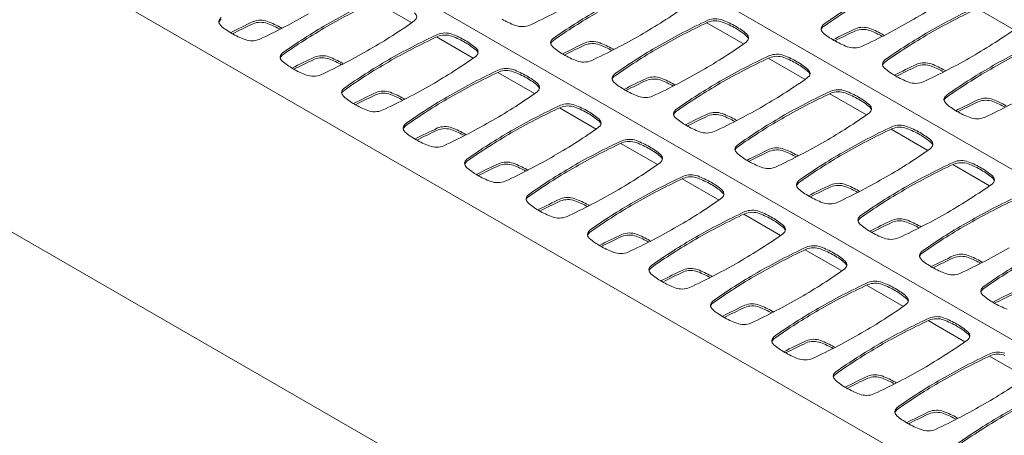
# Model space of a CAD drawing. Units: millimetres. Extents: x 318 to 2996, y 55 to 1157.
# Drawn here: x 1035 to 1116, y 435 to 469 of the extents above; entities that cross this region are included whole.
import ezdxf

# ---------------------------------------------------------------- set-up
doc = ezdxf.new("R2010")
doc.units = ezdxf.units.MM
doc.layers.add('Profile Outline', color=3, linetype='Continuous')

msp = doc.modelspace()

# ---------------------------------------------------------------- linework, layer by layer
at = {"layer": 'Profile Outline', "linetype": 'Continuous', "lineweight": 0, "extrusion": (6.68812e-14, 0.816497, 0.57735)}
for p, q in [((1170.509, 425.59), (884.757, 590.57)), ((1158.372, 418.583), (872.619, 583.562)), ((1146.84, 410.605), (859.944, 576.244)), ((1146.576, 386.742), (859.944, 552.23)), ((1067.578, 468.584), (1064.554, 470.33)), ((1117.14, 468), (1114.115, 469.746)), ((1094.887, 466.832), (1091.863, 468.578)), ((1072.635, 465.664), (1069.611, 467.41)), ((1099.945, 463.912), (1096.92, 465.658)), ((1077.693, 462.744), (1074.668, 464.49)), ((1105.002, 460.992), (1101.977, 462.739)), ((1082.75, 459.824), (1079.725, 461.57)), ((1110.059, 458.073), (1107.035, 459.819)), ((1087.807, 456.905), (1084.782, 458.651)), ((1115.116, 455.153), (1112.092, 456.899)), ((1092.864, 453.985), (1089.84, 455.731)), ((1097.921, 451.065), (1094.897, 452.811)), ((1102.979, 448.145), (1099.954, 449.891)), ((1108.036, 445.225), (1105.011, 446.972)), ((1113.093, 442.306), (1110.068, 444.052)), ((1118.15, 439.386), (1115.126, 441.132))]:
    msp.add_line(p, q, dxfattribs=at)
at = {"layer": 'Profile Outline', "linetype": 'Continuous', "lineweight": 0}
for centre, major_axis, start_param, end_param in [((1142.157, 449.382), (-52.402, 0), -0.785438, -0.681424), ((1071.593, 490.125), (52.402, 0), -0.785438, -0.681424), ((1097.655, 447.047), (-52.402, 0), -0.889372, -0.785358), ((1044.281, 491.875), (52.402, 0), -0.889372, -0.785358), ((1147.217, 446.464), (-52.402, 0), -0.889372, -0.785358), ((1022.028, 490.707), (52.402, 0), -0.889372, -0.785358), ((1066.957, 469.084), (1.03, 0), -0.633137, 0.581953), ((1119.905, 448.214), (-52.402, 0), -0.785438, -0.681424), ((1049.341, 488.957), (52.402, 0), -0.785438, -0.681424), ((1052.726, 468.67), (-1.03, 0), -0.633137, 0.581953), ((1057.692, 470.556), (6.973, 0), -2.559639, -2.355976), ((1087.541, 445.178), (-52.402, 0), -0.889372, -0.842747), ((1055.143, 468.196), (-1.03, 0), -2.15275, -0.937659), ((1051.876, 465.329), (-6.973, 0), -2.356413, -2.15275), ((1097.652, 447.045), (-52.402, 0), -0.785438, -0.681424), ((1027.089, 487.789), (52.402, 0), -0.785438, -0.681424), ((1079.946, 471.723), (6.973, 0), -2.356413, -2.15275), ((1076.679, 468.857), (1.03, 0), -2.15275, -0.937659), ((1124.965, 445.295), (-52.402, 0), -0.889372, -0.785358), ((1092.566, 468.314), (-1.03, 0), -2.15275, -0.937659), ((1089.299, 465.447), (-6.973, 0), -2.356413, -2.15275), ((1089.302, 465.446), (-6.973, 0), -2.559639, -2.355976), ((1102.288, 468.087), (-1.03, 0), -0.633137, 0.581953), ((1071.59, 490.124), (52.402, 0), -0.889372, -0.785358), ((1057.694, 470.555), (6.973, 0), -2.356413, -2.15275), ((1051.878, 465.328), (-6.973, 0), -2.374282, -2.355976), ((1102.713, 444.127), (-52.402, 0), -0.889372, -0.785358), ((1070.314, 467.146), (-1.03, 0), -2.15275, -0.937659), ((1067.047, 464.279), (-6.973, 0), -2.356413, -2.15275), ((1049.338, 488.955), (52.402, 0), -0.889372, -0.785358), ((1094.267, 467.332), (1.03, 0), -0.633137, 0.581953), ((1107.253, 469.973), (6.973, 0), -2.559639, -2.355976), ((1137.103, 444.594), (-52.402, 0), -0.889372, -0.842747), ((1104.704, 467.613), (-1.03, 0), -2.15275, -0.937659), ((1101.437, 464.746), (-6.973, 0), -2.356413, -2.15275), ((1101.439, 464.745), (-6.973, 0), -2.374282, -2.355976), ((1147.214, 446.462), (-52.402, 0), -0.785438, -0.681424), ((1076.65, 487.205), (52.402, 0), -0.785438, -0.681424), ((1054.427, 467.689), (1.03, 0), -2.15275, -0.937659), ((1067.049, 464.278), (-6.973, 0), -2.559639, -2.355976), ((1080.036, 466.919), (-1.03, 0), -0.633137, 0.581953), ((1114.85, 443.426), (-52.402, 0), -0.889372, -0.842747), ((1082.452, 466.444), (-1.03, 0), -2.15275, -0.937659), ((1079.185, 463.578), (-6.973, 0), -2.356413, -2.15275), ((1124.962, 445.294), (-52.402, 0), -0.785438, -0.681424), ((1054.398, 486.037), (52.402, 0), -0.785438, -0.681424), ((1107.255, 469.972), (6.973, 0), -2.356413, -2.15275), ((1152.274, 443.544), (-52.402, 0), -0.889372, -0.785358), ((1057.784, 465.751), (-1.03, 0), -0.633137, 0.581953), ((1060.2, 465.276), (-1.03, 0), -2.15275, -0.937659), ((1027.086, 487.787), (52.402, 0), -0.889372, -0.785358), ((1072.015, 466.164), (1.03, 0), -0.633137, 0.581953), ((1085.001, 468.805), (6.973, 0), -2.559639, -2.355976), ((1085.003, 468.804), (6.973, 0), -2.356413, -2.15275), ((1079.187, 463.576), (-6.973, 0), -2.374282, -2.355976), ((1130.022, 442.376), (-52.402, 0), -0.889372, -0.785358), ((1097.624, 465.394), (-1.03, 0), -2.15275, -0.937659), ((1094.357, 462.527), (-6.973, 0), -2.356413, -2.15275), ((1103.988, 467.105), (1.03, 0), -2.15275, -0.937659), ((1062.749, 467.637), (6.973, 0), -2.559639, -2.355976), ((1092.598, 442.258), (-52.402, 0), -0.889372, -0.842747), ((1056.933, 462.41), (-6.973, 0), -2.356413, -2.15275), ((1056.935, 462.408), (-6.973, 0), -2.374282, -2.355976), ((1102.71, 444.126), (-52.402, 0), -0.785438, -0.681424), ((1032.146, 484.869), (52.402, 0), -0.785438, -0.681424), ((1081.736, 465.937), (1.03, 0), -2.15275, -0.937659), ((1094.359, 462.526), (-6.973, 0), -2.559639, -2.355976), ((1107.345, 465.167), (-1.03, 0), -0.633137, 0.581953), ((1142.16, 441.674), (-52.402, 0), -0.889372, -0.842747), ((1109.761, 464.693), (-1.03, 0), -2.15275, -0.937659), ((1076.647, 487.204), (52.402, 0), -0.889372, -0.785358), ((1106.494, 461.826), (-6.973, 0), -2.356413, -2.15275), ((1062.751, 467.635), (6.973, 0), -2.356413, -2.15275), ((1059.484, 464.769), (1.03, 0), -2.15275, -0.937659), ((1107.77, 441.208), (-52.402, 0), -0.889372, -0.785358), ((1075.371, 464.226), (-1.03, 0), -2.15275, -0.937659), ((1072.105, 461.359), (-6.973, 0), -2.356413, -2.15275), ((1085.093, 463.999), (-1.03, 0), -0.633137, 0.581953), ((1054.395, 486.036), (52.402, 0), -0.889372, -0.785358), ((1099.324, 464.412), (1.03, 0), -0.633137, 0.581953), ((1112.31, 467.053), (6.973, 0), -2.559639, -2.355976), ((1106.497, 461.825), (-6.973, 0), -2.374282, -2.355976), ((1152.271, 443.542), (-52.402, 0), -0.785438, -0.681424), ((1032.143, 484.867), (52.402, 0), -0.889372, -0.785358), ((1072.107, 461.358), (-6.973, 0), -2.559639, -2.355976), ((1077.072, 463.244), (1.03, 0), -0.633137, 0.581953), ((1090.058, 465.885), (6.973, 0), -2.559639, -2.355976), ((1119.908, 440.506), (-52.402, 0), -0.889372, -0.842747), ((1087.509, 463.525), (-1.03, 0), -2.15275, -0.937659), ((1084.242, 460.658), (-6.973, 0), -2.356413, -2.15275), ((1084.244, 460.657), (-6.973, 0), -2.374282, -2.355976), ((1130.019, 442.374), (-52.402, 0), -0.785438, -0.681424), ((1059.455, 483.118), (52.402, 0), -0.785438, -0.681424), ((1112.312, 467.052), (6.973, 0), -2.356413, -2.15275), ((1109.045, 464.185), (1.03, 0), -2.15275, -0.937659), ((1062.841, 462.831), (-1.03, 0), -0.633137, 0.581953), ((1097.655, 439.338), (-52.402, 0), -0.889372, -0.842747), ((1065.257, 462.356), (-1.03, 0), -2.15275, -0.937659), ((1061.99, 459.49), (-6.973, 0), -2.356413, -2.15275), ((1037.203, 481.949), (52.402, 0), -0.785438, -0.681424), ((1090.06, 465.884), (6.973, 0), -2.356413, -2.15275), ((1135.079, 439.456), (-52.402, 0), -0.889372, -0.785358), ((1102.681, 462.474), (-1.03, 0), -2.15275, -0.937659), ((1099.414, 459.608), (-6.973, 0), -2.356413, -2.15275), ((1081.704, 484.284), (52.402, 0), -0.889372, -0.785358), ((1067.806, 464.717), (6.973, 0), -2.559639, -2.355976), ((1067.808, 464.716), (6.973, 0), -2.356413, -2.15275), ((1061.992, 459.489), (-6.973, 0), -2.374282, -2.355976), ((1107.767, 441.206), (-52.402, 0), -0.785438, -0.681424), ((1080.429, 461.306), (-1.03, 0), -2.15275, -0.937659), ((1086.793, 463.017), (1.03, 0), -2.15275, -0.937659), ((1099.416, 459.606), (-6.973, 0), -2.559639, -2.355976), ((1104.381, 461.493), (1.03, 0), -0.633137, 0.581953), ((1112.402, 462.247), (-1.03, 0), -0.633137, 0.581953), ((1117.367, 464.134), (6.973, 0), -2.559639, -2.355976), ((1147.217, 438.755), (-52.402, 0), -0.889372, -0.842747), ((1114.818, 461.773), (-1.03, 0), -2.15275, -0.937659), ((1111.552, 458.906), (-6.973, 0), -2.356413, -2.15275), ((1064.541, 461.849), (1.03, 0), -2.15275, -0.937659), ((1112.827, 438.288), (-52.402, 0), -0.889372, -0.785358), ((1077.162, 458.439), (-6.973, 0), -2.356413, -2.15275), ((1077.164, 458.438), (-6.973, 0), -2.559639, -2.355976), ((1090.15, 461.079), (-1.03, 0), -0.633137, 0.581953), ((1124.965, 437.587), (-52.402, 0), -0.889372, -0.842747), ((1092.566, 460.605), (-1.03, 0), -2.15275, -0.937659), ((1059.452, 483.116), (52.402, 0), -0.889372, -0.785358), ((1089.299, 457.738), (-6.973, 0), -2.356413, -2.15275), ((1064.512, 480.198), (52.402, 0), -0.785438, -0.681424), ((1117.37, 464.132), (6.973, 0), -2.356413, -2.15275), ((1067.898, 459.911), (-1.03, 0), -0.633137, 0.581953), ((1037.2, 481.948), (52.402, 0), -0.889372, -0.785358), ((1082.129, 460.324), (1.03, 0), -0.633137, 0.581953), ((1095.115, 462.965), (6.973, 0), -2.559639, -2.355976), ((1089.302, 457.737), (-6.973, 0), -2.374282, -2.355976), ((1135.076, 439.454), (-52.402, 0), -0.785438, -0.681424), ((1107.738, 459.554), (-1.03, 0), -2.15275, -0.937659), ((1114.103, 461.266), (1.03, 0), -2.15275, -0.937659), ((1072.863, 461.797), (6.973, 0), -2.559639, -2.355976), ((1102.713, 436.418), (-52.402, 0), -0.889372, -0.842747), ((1070.314, 459.437), (-1.03, 0), -2.15275, -0.937659), ((1067.047, 456.57), (-6.973, 0), -2.356413, -2.15275), ((1067.049, 456.569), (-6.973, 0), -2.374282, -2.355976), ((1112.824, 438.286), (-52.402, 0), -0.785438, -0.681424), ((1042.26, 479.03), (52.402, 0), -0.785438, -0.681424), ((1095.117, 462.964), (6.973, 0), -2.356413, -2.15275), ((1091.851, 460.097), (1.03, 0), -2.15275, -0.937659), ((1140.136, 436.536), (-52.402, 0), -0.889372, -0.785358), ((1104.471, 456.688), (-6.973, 0), -2.356413, -2.15275), ((1104.473, 456.687), (-6.973, 0), -2.559639, -2.355976), ((1072.865, 461.796), (6.973, 0), -2.356413, -2.15275), ((1117.884, 435.368), (-52.402, 0), -0.889372, -0.785358), ((1085.486, 458.386), (-1.03, 0), -2.15275, -0.937659), ((1082.219, 455.52), (-6.973, 0), -2.356413, -2.15275), ((1064.509, 480.196), (52.402, 0), -0.889372, -0.785358), ((1109.438, 458.573), (1.03, 0), -0.633137, 0.581953), ((1069.598, 458.929), (1.03, 0), -2.15275, -0.937659), ((1082.221, 455.518), (-6.973, 0), -2.559639, -2.355976), ((1095.207, 458.159), (-1.03, 0), -0.633137, 0.581953), ((1100.172, 460.046), (6.973, 0), -2.559639, -2.355976), ((1130.022, 434.667), (-52.402, 0), -0.889372, -0.842747), ((1097.624, 457.685), (-1.03, 0), -2.15275, -0.937659), ((1094.357, 454.818), (-6.973, 0), -2.356413, -2.15275), ((1140.133, 436.534), (-52.402, 0), -0.785438, -0.681424), ((1069.569, 477.278), (52.402, 0), -0.785438, -0.681424), ((1072.955, 456.991), (-1.03, 0), -0.633137, 0.581953), ((1107.77, 433.499), (-52.402, 0), -0.889372, -0.842747), ((1075.371, 456.517), (-1.03, 0), -2.15275, -0.937659), ((1042.257, 479.028), (52.402, 0), -0.889372, -0.785358), ((1072.105, 453.65), (-6.973, 0), -2.356413, -2.15275), ((1047.317, 476.11), (52.402, 0), -0.785438, -0.681424), ((1087.186, 457.405), (1.03, 0), -0.633137, 0.581953), ((1100.175, 460.044), (6.973, 0), -2.356413, -2.15275), ((1094.359, 454.817), (-6.973, 0), -2.374282, -2.355976), ((1145.194, 433.616), (-52.402, 0), -0.889372, -0.785358), ((1112.795, 456.635), (-1.03, 0), -2.15275, -0.937659), ((1109.528, 453.768), (-6.973, 0), -2.356413, -2.15275), ((1077.92, 458.877), (6.973, 0), -2.559639, -2.355976), ((1072.107, 453.649), (-6.973, 0), -2.374282, -2.355976), ((1117.881, 435.366), (-52.402, 0), -0.785438, -0.681424), ((1096.908, 457.178), (1.03, 0), -2.15275, -0.937659), ((1109.53, 453.767), (-6.973, 0), -2.559639, -2.355976), ((1077.922, 458.876), (6.973, 0), -2.356413, -2.15275), ((1074.656, 456.01), (1.03, 0), -2.15275, -0.937659), ((1122.941, 432.448), (-52.402, 0), -0.889372, -0.785358), ((1090.543, 455.467), (-1.03, 0), -2.15275, -0.937659), ((1087.276, 452.6), (-6.973, 0), -2.356413, -2.15275), ((1087.278, 452.599), (-6.973, 0), -2.559639, -2.355976), ((1100.264, 455.24), (-1.03, 0), -0.633137, 0.581953), ((1102.681, 454.765), (-1.03, 0), -2.15275, -0.937659), ((1069.566, 477.276), (52.402, 0), -0.889372, -0.785358), ((1114.496, 455.653), (1.03, 0), -0.633137, 0.581953), ((1047.314, 476.108), (52.402, 0), -0.889372, -0.785358), ((1092.243, 454.485), (1.03, 0), -0.633137, 0.581953), ((1105.23, 457.126), (6.973, 0), -2.559639, -2.355976), ((1135.079, 431.747), (-52.402, 0), -0.889372, -0.842747), ((1099.414, 451.899), (-6.973, 0), -2.356413, -2.15275), ((1099.416, 451.897), (-6.973, 0), -2.374282, -2.355976), ((1145.191, 433.615), (-52.402, 0), -0.785438, -0.681424), ((1074.627, 474.358), (52.402, 0), -0.785438, -0.681424), ((1078.012, 454.071), (-1.03, 0), -0.633137, 0.581953), ((1082.978, 455.958), (6.973, 0), -2.559639, -2.355976), ((1112.827, 430.579), (-52.402, 0), -0.889372, -0.842747), ((1080.429, 453.597), (-1.03, 0), -2.15275, -0.937659), ((1077.162, 450.73), (-6.973, 0), -2.356413, -2.15275), ((1122.938, 432.446), (-52.402, 0), -0.785438, -0.681424), ((1052.375, 473.19), (52.402, 0), -0.785438, -0.681424), ((1105.232, 457.125), (6.973, 0), -2.356413, -2.15275), ((1101.965, 454.258), (1.03, 0), -2.15275, -0.937659), ((1150.251, 430.697), (-52.402, 0), -0.889372, -0.785358), ((1082.98, 455.956), (6.973, 0), -2.356413, -2.15275), ((1077.164, 450.729), (-6.973, 0), -2.374282, -2.355976), ((1127.999, 429.528), (-52.402, 0), -0.889372, -0.785358), ((1095.6, 452.547), (-1.03, 0), -2.15275, -0.937659), ((1092.333, 449.68), (-6.973, 0), -2.356413, -2.15275), ((1074.624, 474.356), (52.402, 0), -0.889372, -0.785358), ((1079.713, 453.09), (1.03, 0), -2.15275, -0.937659), ((1092.335, 449.679), (-6.973, 0), -2.559639, -2.355976), ((1105.322, 452.32), (-1.03, 0), -0.633137, 0.581953), ((1140.136, 428.827), (-52.402, 0), -0.889372, -0.842747), ((1107.738, 451.845), (-1.03, 0), -2.15275, -0.937659), ((1104.471, 448.979), (-6.973, 0), -2.356413, -2.15275), ((1150.248, 430.695), (-52.402, 0), -0.785438, -0.681424), ((1083.07, 451.152), (-1.03, 0), -0.633137, 0.581953), ((1085.486, 450.677), (-1.03, 0), -2.15275, -0.937659), ((1052.372, 473.188), (52.402, 0), -0.889372, -0.785358), ((1097.301, 451.565), (1.03, 0), -0.633137, 0.581953), ((1110.287, 454.206), (6.973, 0), -2.559639, -2.355976), ((1110.289, 454.205), (6.973, 0), -2.356413, -2.15275), ((1104.473, 448.978), (-6.973, 0), -2.374282, -2.355976), ((1088.035, 453.038), (6.973, 0), -2.559639, -2.355976), ((1117.884, 427.659), (-52.402, 0), -0.889372, -0.842747), ((1082.219, 447.811), (-6.973, 0), -2.356413, -2.15275), ((1082.221, 447.809), (-6.973, 0), -2.374282, -2.355976), ((1127.996, 429.527), (-52.402, 0), -0.785438, -0.681424), ((1057.432, 470.27), (52.402, 0), -0.785438, -0.681424), ((1107.022, 451.338), (1.03, 0), -2.15275, -0.937659), ((1088.037, 453.037), (6.973, 0), -2.356413, -2.15275), ((1084.77, 450.17), (1.03, 0), -2.15275, -0.937659), ((1133.056, 426.609), (-52.402, 0), -0.889372, -0.785358), ((1100.657, 449.627), (-1.03, 0), -2.15275, -0.937659), ((1097.39, 446.76), (-6.973, 0), -2.356413, -2.15275), ((1110.379, 449.4), (-1.03, 0), -0.633137, 0.581953), ((1079.681, 471.437), (52.402, 0), -0.889372, -0.785358), ((1057.429, 470.269), (52.402, 0), -0.889372, -0.785358), ((1097.393, 446.759), (-6.973, 0), -2.559639, -2.355976), ((1102.358, 448.645), (1.03, 0), -0.633137, 0.581953), ((1115.344, 451.286), (6.973, 0), -2.559639, -2.355976), ((1145.194, 425.907), (-52.402, 0), -0.889372, -0.842747), ((1112.795, 448.926), (-1.03, 0), -2.15275, -0.937659), ((1109.528, 446.059), (-6.973, 0), -2.356413, -2.15275), ((1109.53, 446.058), (-6.973, 0), -2.374282, -2.355976), ((1155.305, 427.775), (-52.402, 0), -0.785438, -0.681424), ((1088.127, 448.232), (-1.03, 0), -0.633137, 0.581953), ((1122.941, 424.739), (-52.402, 0), -0.889372, -0.842747), ((1090.543, 447.758), (-1.03, 0), -2.15275, -0.937659), ((1087.276, 444.891), (-6.973, 0), -2.356413, -2.15275), ((1062.489, 467.35), (52.402, 0), -0.785438, -0.681424), ((1115.346, 451.285), (6.973, 0), -2.356413, -2.15275), ((1093.092, 450.118), (6.973, 0), -2.559639, -2.355976), ((1093.094, 450.117), (6.973, 0), -2.356413, -2.15275), ((1087.278, 444.89), (-6.973, 0), -2.374282, -2.355976), ((1133.053, 426.607), (-52.402, 0), -0.785438, -0.681424), ((1105.715, 446.707), (-1.03, 0), -2.15275, -0.937659), ((1112.079, 448.418), (1.03, 0), -2.15275, -0.937659), ((1089.827, 447.25), (1.03, 0), -2.15275, -0.937659), ((1138.113, 423.689), (-52.402, 0), -0.889372, -0.785358), ((1102.448, 443.841), (-6.973, 0), -2.356413, -2.15275), ((1102.45, 443.839), (-6.973, 0), -2.559639, -2.355976), ((1115.436, 446.48), (-1.03, 0), -0.633137, 0.581953), ((1150.251, 422.988), (-52.402, 0), -0.889372, -0.842747), ((1093.184, 445.312), (-1.03, 0), -0.633137, 0.581953), ((1062.486, 467.349), (52.402, 0), -0.889372, -0.785358), ((1107.415, 445.725), (1.03, 0), -0.633137, 0.581953), ((1120.401, 448.367), (6.973, 0), -2.559639, -2.355976), ((1098.149, 447.198), (6.973, 0), -2.559639, -2.355976), ((1127.999, 421.819), (-52.402, 0), -0.889372, -0.842747), ((1095.6, 444.838), (-1.03, 0), -2.15275, -0.937659), ((1092.333, 441.971), (-6.973, 0), -2.356413, -2.15275), ((1092.335, 441.97), (-6.973, 0), -2.374282, -2.355976), ((1138.11, 423.687), (-52.402, 0), -0.785438, -0.681424), ((1067.546, 464.431), (52.402, 0), -0.785438, -0.681424), ((1120.403, 448.365), (6.973, 0), -2.356413, -2.15275), ((1098.151, 447.197), (6.973, 0), -2.356413, -2.15275), ((1143.17, 420.769), (-52.402, 0), -0.889372, -0.785358), ((1110.772, 443.787), (-1.03, 0), -2.15275, -0.937659), ((1107.505, 440.921), (-6.973, 0), -2.356413, -2.15275), ((1094.884, 444.33), (1.03, 0), -2.15275, -0.937659), ((1107.507, 440.92), (-6.973, 0), -2.559639, -2.355976), ((1098.241, 442.392), (-1.03, 0), -0.633137, 0.581953), ((1133.056, 418.9), (-52.402, 0), -0.889372, -0.842747), ((1100.657, 441.918), (-1.03, 0), -2.15275, -0.937659), ((1067.543, 464.429), (52.402, 0), -0.889372, -0.785358), ((1097.39, 439.051), (-6.973, 0), -2.356413, -2.15275), ((1072.603, 461.511), (52.402, 0), -0.785438, -0.681424), ((1112.472, 442.806), (1.03, 0), -0.633137, 0.581953), ((1103.206, 444.279), (6.973, 0), -2.559639, -2.355976), ((1097.393, 439.05), (-6.973, 0), -2.374282, -2.355976), ((1143.167, 420.767), (-52.402, 0), -0.785438, -0.681424), ((1103.208, 444.277), (6.973, 0), -2.356413, -2.15275), ((1099.942, 441.411), (1.03, 0), -2.15275, -0.937659), ((1148.227, 417.849), (-52.402, 0), -0.889372, -0.785358), ((1115.829, 440.868), (-1.03, 0), -2.15275, -0.937659), ((1072.6, 461.509), (52.402, 0), -0.889372, -0.785358), ((1103.298, 439.473), (-1.03, 0), -0.633137, 0.581953), ((1108.263, 441.359), (6.973, 0), -2.559639, -2.355976), ((1138.113, 415.98), (-52.402, 0), -0.889372, -0.842747), ((1105.715, 438.998), (-1.03, 0), -2.15275, -0.937659), ((1102.448, 436.132), (-6.973, 0), -2.356413, -2.15275), ((1148.224, 417.848), (-52.402, 0), -0.785438, -0.681424), ((1077.66, 458.591), (52.402, 0), -0.785438, -0.681424), ((1108.266, 441.358), (6.973, 0), -2.356413, -2.15275), ((1102.45, 436.13), (-6.973, 0), -2.374282, -2.355976), ((1153.285, 414.93), (-52.402, 0), -0.889372, -0.785358), ((1104.999, 438.491), (1.03, 0), -2.15275, -0.937659), ((1108.356, 436.553), (-1.03, 0), -0.633137, 0.581953), ((1110.772, 436.078), (-1.03, 0), -2.15275, -0.937659), ((1077.657, 458.589), (52.402, 0), -0.889372, -0.785358), ((1113.321, 438.439), (6.973, 0), -2.559639, -2.355976), ((1143.17, 413.06), (-52.402, 0), -0.889372, -0.842747), ((1107.505, 433.212), (-6.973, 0), -2.356413, -2.15275), ((1107.507, 433.211), (-6.973, 0), -2.374282, -2.355976), ((1153.282, 414.928), (-52.402, 0), -0.785438, -0.681424), ((1113.323, 438.438), (6.973, 0), -2.356413, -2.15275), ((1110.056, 435.571), (1.03, 0), -2.15275, -0.937659)]:
    msp.add_ellipse(centre, major_axis=major_axis, ratio=0.57735, start_param=start_param, end_param=end_param, dxfattribs=at)
at = {"layer": 'Profile Outline', "linetype": 'Continuous', "lineweight": 0, "extrusion": (1.30403e-16, 1.66533e-16, -1)}
for centre in [(1097.655, 446.876), (1124.965, 445.125), (1130.022, 442.205), (1112.827, 438.117), (1117.884, 435.197), (1145.194, 433.446), (1150.251, 430.526), (1133.056, 426.438), (1138.113, 423.518), (1148.227, 417.678), (1153.285, 414.759)]:
    msp.add_ellipse(centre, major_axis=(52.402, 0), ratio=0.57735, start_param=-2.356235, end_param=-2.25222, dxfattribs=at)
at = {"layer": 'Profile Outline', "linetype": 'Continuous', "lineweight": 0, "extrusion": (1.37439e-16, -1.66533e-16, -1)}
for centre in [(1142.157, 449.211), (1097.652, 446.874), (1147.214, 446.291), (1124.962, 445.123), (1130.019, 442.203), (1135.076, 439.283), (1112.824, 438.115), (1117.881, 435.195), (1122.938, 432.276), (1150.248, 430.524), (1138.11, 423.516), (1148.224, 417.677), (1153.282, 414.757)]:
    msp.add_ellipse(centre, major_axis=(52.402, 0), ratio=0.57735, start_param=-2.460169, end_param=-2.356154, dxfattribs=at)
at = {"layer": 'Profile Outline', "linetype": 'Continuous', "lineweight": 0, "extrusion": (1.71515e-16, -1.11022e-16, -1)}
for centre in [(1119.905, 448.043), (1107.767, 441.035), (1145.191, 433.444), (1133.053, 426.436)]:
    msp.add_ellipse(centre, major_axis=(52.402, 0), ratio=0.57735, start_param=-2.460169, end_param=-2.356154, dxfattribs=at)
at = {"layer": 'Profile Outline', "linetype": 'Continuous', "lineweight": 0, "extrusion": (6.04923e-17, 5.55112e-17, -1)}
for centre in [(1147.217, 446.293), (1102.713, 443.956), (1152.274, 443.373), (1107.77, 441.037), (1135.079, 439.285), (1140.136, 436.365), (1122.941, 432.277), (1127.999, 429.358), (1143.17, 420.598)]:
    msp.add_ellipse(centre, major_axis=(52.402, 0), ratio=0.57735, start_param=-2.356235, end_param=-2.25222, dxfattribs=at)
at = {"layer": 'Profile Outline', "linetype": 'Continuous', "lineweight": 0, "extrusion": (3.58159e-17, -1.11022e-16, -1)}
for centre in [(1052.726, 468.499), (1107.345, 464.996), (1095.207, 457.989), (1083.07, 450.981), (1108.356, 436.382)]:
    msp.add_ellipse(centre, major_axis=(-1.03, 0), ratio=0.57735, start_param=0.144183, end_param=0.633137, dxfattribs=at)
at = {"layer": 'Profile Outline', "linetype": 'Continuous', "lineweight": 0, "extrusion": (4.43337e-17, 2.22045e-16, -1)}
for centre in [(1087.541, 445.007), (1114.85, 443.255), (1119.908, 440.335), (1147.217, 438.584), (1102.713, 436.247), (1107.77, 433.328), (1135.079, 431.576), (1140.136, 428.656), (1122.941, 424.568), (1127.999, 421.649), (1143.17, 412.889)]:
    msp.add_ellipse(centre, major_axis=(52.402, 0), ratio=0.57735, start_param=-2.294855, end_param=-2.25222, dxfattribs=at)
at = {"layer": 'Profile Outline', "linetype": 'Continuous', "lineweight": 0, "extrusion": (-2.49486e-17, -1.66533e-16, -1)}
for centre in [(1055.143, 468.025), (1070.314, 466.975), (1082.452, 466.273), (1097.624, 465.223), (1109.761, 464.522), (1075.371, 464.055), (1087.509, 463.354), (1065.257, 462.186), (1102.681, 462.303), (1114.818, 461.602), (1070.314, 459.266), (1107.738, 459.384), (1085.486, 458.215), (1097.624, 457.514), (1075.371, 456.346), (1090.543, 455.296), (1102.681, 454.594), (1095.6, 452.376), (1107.738, 451.675), (1085.486, 450.506), (1090.543, 447.587), (1105.715, 446.536), (1095.6, 444.667), (1110.772, 443.617), (1105.715, 438.827), (1110.772, 435.908)]:
    msp.add_ellipse(centre, major_axis=(1.03, 0), ratio=0.57735, start_param=-2.203934, end_param=-0.988843, dxfattribs=at)
at = {"layer": 'Profile Outline', "linetype": 'Continuous', "lineweight": 0, "extrusion": (9.7726e-17, 2.77556e-16, -1)}
for centre in [(1051.876, 465.158), (1101.437, 464.575), (1079.185, 463.407), (1084.242, 460.487), (1089.299, 457.567), (1067.047, 456.399), (1072.105, 453.479), (1077.162, 450.56), (1104.471, 448.808), (1109.528, 445.888), (1092.333, 441.8), (1097.39, 438.88), (1107.505, 433.041)]:
    msp.add_ellipse(centre, major_axis=(6.973, 0), ratio=0.57735, start_param=-0.988843, end_param=-0.798666, dxfattribs=at)
at = {"layer": 'Profile Outline', "linetype": 'Continuous', "lineweight": 0, "extrusion": (-2.20176e-17, 5.7267e-30, -1)}
for centre in [(1092.566, 468.143), (1104.704, 467.442), (1080.429, 461.135), (1092.566, 460.434), (1112.795, 456.464), (1080.429, 453.426), (1100.657, 449.456), (1112.795, 448.755), (1100.657, 441.747)]:
    msp.add_ellipse(centre, major_axis=(1.03, 0), ratio=0.57735, start_param=-2.203934, end_param=-0.988843, dxfattribs=at)
at = {"layer": 'Profile Outline', "linetype": 'Continuous', "lineweight": 0, "extrusion": (1.75088e-16, 1.66533e-16, -1)}
for centre in [(1089.299, 465.276), (1077.162, 458.269), (1109.528, 453.597), (1097.39, 446.589)]:
    msp.add_ellipse(centre, major_axis=(6.973, 0), ratio=0.57735, start_param=-0.988843, end_param=-0.78518, dxfattribs=at)
at = {"layer": 'Profile Outline', "linetype": 'Continuous', "lineweight": 0, "extrusion": (3.04059e-17, -1.66533e-16, -1)}
for centre in [(1089.302, 465.275), (1067.049, 464.107), (1099.416, 459.435), (1077.164, 458.267), (1109.53, 453.596), (1087.278, 452.428), (1097.393, 446.588), (1102.45, 443.668)]:
    msp.add_ellipse(centre, major_axis=(6.973, 0), ratio=0.57735, start_param=-0.785616, end_param=-0.581953, dxfattribs=at)
at = {"layer": 'Profile Outline', "linetype": 'Continuous', "lineweight": 0, "extrusion": (-6.91656e-18, 2.22045e-16, -1)}
for centre in [(1094.267, 467.161), (1077.072, 463.073), (1104.381, 461.322), (1082.129, 460.153), (1092.243, 454.314)]:
    msp.add_ellipse(centre, major_axis=(1.03, 0), ratio=0.57735, start_param=-0.581953, end_param=-0.144183, dxfattribs=at)
at = {"layer": 'Profile Outline', "linetype": 'Continuous', "lineweight": 0, "extrusion": (-4.81835e-17, 1.11022e-16, -1)}
for centre in [(1102.288, 467.916), (1057.784, 465.58), (1085.093, 463.828), (1062.841, 462.66), (1112.402, 462.077), (1090.15, 460.908), (1072.955, 456.82), (1100.264, 455.069), (1078.012, 453.901), (1110.379, 449.229), (1088.127, 448.061), (1115.436, 446.309), (1098.241, 442.222), (1103.298, 439.302)]:
    msp.add_ellipse(centre, major_axis=(-1.03, 0), ratio=0.57735, start_param=0.144183, end_param=0.633137, dxfattribs=at)
at = {"layer": 'Profile Outline', "linetype": 'Continuous', "lineweight": 0, "extrusion": (1.32162e-16, -5.55112e-17, -1)}
for centre in [(1137.103, 444.423), (1092.598, 442.087), (1142.16, 441.504), (1097.655, 439.167), (1124.965, 437.416), (1130.022, 434.496), (1112.827, 430.408), (1117.884, 427.488), (1145.194, 425.737), (1150.251, 422.817), (1133.056, 418.729), (1138.113, 415.809)]:
    msp.add_ellipse(centre, major_axis=(52.402, 0), ratio=0.57735, start_param=-2.294855, end_param=-2.25222, dxfattribs=at)
at = {"layer": 'Profile Outline', "linetype": 'Continuous', "lineweight": 0, "extrusion": (-8.56375e-17, 2.22045e-16, -1)}
for centre in [(1067.047, 464.108), (1094.357, 462.357), (1072.105, 461.188), (1104.471, 456.517), (1082.219, 455.349), (1092.333, 449.509), (1102.448, 443.67), (1107.505, 440.75)]:
    msp.add_ellipse(centre, major_axis=(6.973, 0), ratio=0.57735, start_param=-0.988843, end_param=-0.78518, dxfattribs=at)
at = {"layer": 'Profile Outline', "linetype": 'Continuous', "lineweight": 0, "extrusion": (9.13271e-17, -5.55112e-17, -1)}
for centre in [(1080.036, 466.748), (1067.898, 459.74), (1105.322, 452.149), (1093.184, 445.141)]:
    msp.add_ellipse(centre, major_axis=(-1.03, 0), ratio=0.57735, start_param=0.144183, end_param=0.633137, dxfattribs=at)
at = {"layer": 'Profile Outline', "linetype": 'Continuous', "lineweight": 0, "extrusion": (-1.17939e-16, 1.66533e-16, -1)}
for centre in [(1072.015, 465.993), (1114.496, 455.482), (1102.358, 448.474), (1107.415, 445.555)]:
    msp.add_ellipse(centre, major_axis=(1.03, 0), ratio=0.57735, start_param=-0.581953, end_param=-0.144183, dxfattribs=at)
at = {"layer": 'Profile Outline', "linetype": 'Continuous', "lineweight": 0, "extrusion": (3.34936e-17, 5.55112e-17, -1)}
for centre in [(1060.2, 465.105), (1115.829, 440.697)]:
    msp.add_ellipse(centre, major_axis=(1.03, 0), ratio=0.57735, start_param=-2.203934, end_param=-0.988843, dxfattribs=at)
at = {"layer": 'Profile Outline', "linetype": 'Continuous', "lineweight": 0, "extrusion": (6.40659e-17, -1.11022e-16, -1)}
for centre in [(1056.933, 462.239), (1106.494, 461.655), (1094.357, 454.648), (1082.219, 447.64), (1102.448, 435.961)]:
    msp.add_ellipse(centre, major_axis=(6.973, 0), ratio=0.57735, start_param=-0.988843, end_param=-0.798666, dxfattribs=at)
at = {"layer": 'Profile Outline', "linetype": 'Continuous', "lineweight": 0, "extrusion": (7.84098e-17, 5.55112e-17, -1)}
for centre in [(1102.71, 443.955), (1152.271, 443.371), (1140.133, 436.364), (1127.996, 429.356), (1155.305, 427.604), (1143.167, 420.597)]:
    msp.add_ellipse(centre, major_axis=(52.402, 0), ratio=0.57735, start_param=-2.460169, end_param=-2.356154, dxfattribs=at)
at = {"layer": 'Profile Outline', "linetype": 'Continuous', "lineweight": 0, "extrusion": (1.36407e-16, -5.55112e-17, -1)}
for centre in [(1094.359, 462.355), (1082.221, 455.348), (1107.507, 440.749)]:
    msp.add_ellipse(centre, major_axis=(6.973, 0), ratio=0.57735, start_param=-0.785616, end_param=-0.581953, dxfattribs=at)
at = {"layer": 'Profile Outline', "linetype": 'Continuous', "lineweight": 0, "extrusion": (5.86208e-18, -5.55112e-17, -1)}
for centre in [(1099.324, 464.241), (1087.186, 457.234), (1112.472, 442.635)]:
    msp.add_ellipse(centre, major_axis=(1.03, 0), ratio=0.57735, start_param=-0.581953, end_param=-0.144183, dxfattribs=at)
at = {"layer": 'Profile Outline', "linetype": 'Continuous', "lineweight": 0, "extrusion": (4.72359e-17, 5.55112e-17, -1)}
for centre in [(1072.107, 461.187), (1104.473, 456.516), (1092.335, 449.508)]:
    msp.add_ellipse(centre, major_axis=(6.973, 0), ratio=0.57735, start_param=-0.785616, end_param=-0.581953, dxfattribs=at)
at = {"layer": 'Profile Outline', "linetype": 'Continuous', "lineweight": 0, "extrusion": (8.5917e-17, 3.88578e-16, -1)}
msp.add_ellipse((1061.99, 459.319), major_axis=(6.973, 0), ratio=0.57735, start_param=-0.988843, end_param=-0.798666, dxfattribs=at)
at = {"layer": 'Profile Outline', "linetype": 'Continuous', "lineweight": 0, "extrusion": (1.19577e-16, 5.55112e-17, -1)}
for centre in [(1099.414, 459.437), (1087.276, 452.429)]:
    msp.add_ellipse(centre, major_axis=(6.973, 0), ratio=0.57735, start_param=-0.988843, end_param=-0.78518, dxfattribs=at)
at = {"layer": 'Profile Outline', "linetype": 'Continuous', "lineweight": 0, "extrusion": (-1.9666e-16, 1.59573e-29, -1)}
for centre in [(1111.552, 458.735), (1099.414, 451.728), (1087.276, 444.72)]:
    msp.add_ellipse(centre, major_axis=(6.973, 0), ratio=0.57735, start_param=-0.988843, end_param=-0.798666, dxfattribs=at)
at = {"layer": 'Profile Outline', "linetype": 'Continuous', "lineweight": 0, "extrusion": (-4.6718e-17, 3.78471e-30, -1)}
for centre in [(1109.438, 458.402), (1097.301, 451.394)]:
    msp.add_ellipse(centre, major_axis=(1.03, 0), ratio=0.57735, start_param=-0.581953, end_param=-0.144183, dxfattribs=at)

doc.saveas('drawing.dxf')
